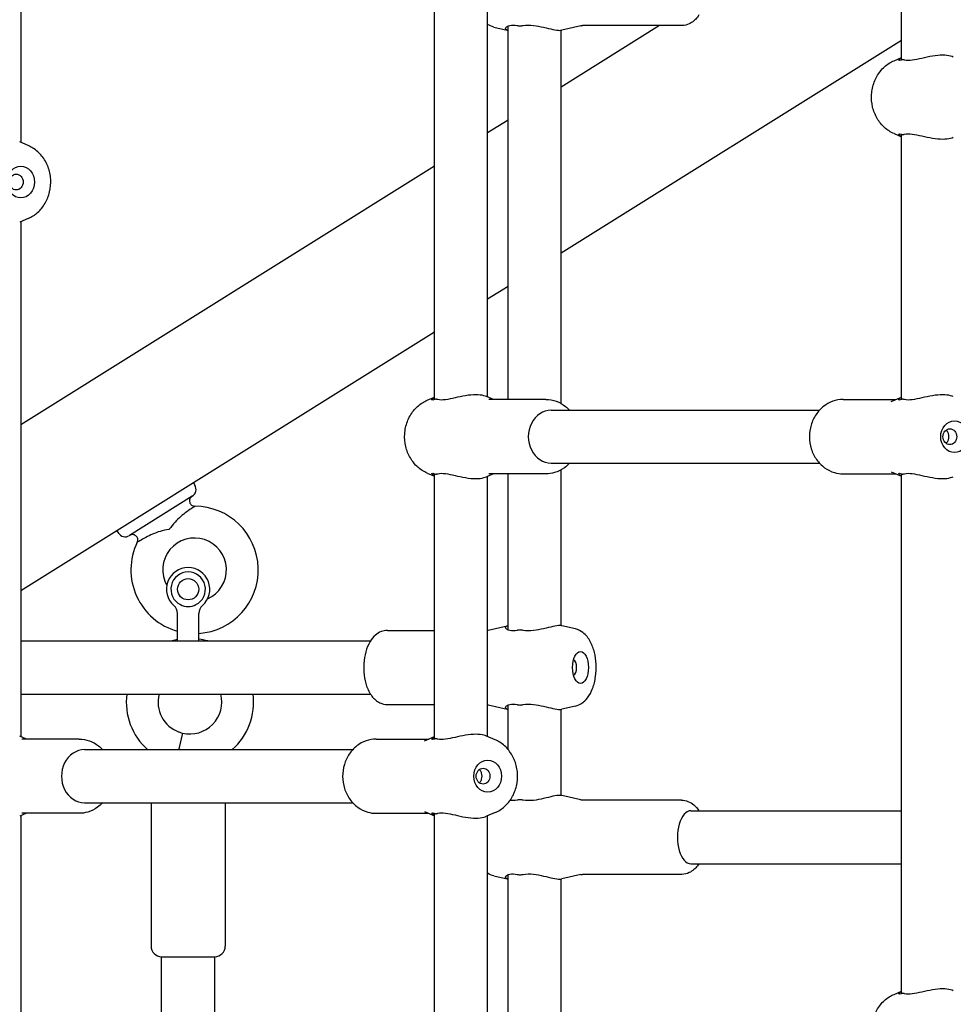
# Model space of a CAD drawing. Extents: x 0 to 1056, y 0 to 842.
# Drawn here: x 382 to 399, y 380 to 398 of the extents above; entities that cross this region are included whole.
import ezdxf

# ---------------------------------------------------------------- set-up
doc = ezdxf.new("R2010")
doc.units = 0
doc.header["$LTSCALE"] = 32
doc.header["$MEASUREMENT"] = 0
doc.layers.add('1', color=7, linetype='CONTINUOUS')

msp = doc.modelspace()

# ---------------------------------------------------------------- linework, layer by layer
at = {"layer": '1'}
for p, q in [((397.92369, 397.17919), (397.92369, 406.36441)), ((382.36119, 400.32224), (382.36119, 395.72137)), ((389.67369, 391.17919), (389.67369, 400.36441)), ((390.61119, 391.22137), (390.61119, 400.32224)), ((390.97232, 391.17805), (390.97232, 397.78055)), ((393.6484, 397.7861), (391.90982, 396.69971)), ((392.25975, 397.78325), (391.92425, 397.70525)), ((394.03915, 397.7861), (392.28513, 397.7861)), ((390.72008, 397.76054), (390.95789, 397.70525)), ((391.90982, 391.10793), (391.90982, 397.70285)), ((397.92369, 397.52144), (391.90982, 393.76356)), ((397.79313, 397.1657), (397.92369, 397.22137)), ((390.97232, 396.1139), (390.61119, 395.88823)), ((397.79313, 395.87791), (397.92369, 395.82224)), ((397.92369, 391.17919), (397.92369, 395.86441)), ((382.49174, 395.6657), (382.3411, 395.72993)), ((389.67369, 395.30242), (382.36119, 390.73306)), ((382.49174, 394.37791), (382.3411, 394.31367)), ((382.36119, 394.32224), (382.36119, 385.22137)), ((390.97232, 393.17774), (390.61119, 392.95208)), ((389.67369, 392.36626), (385.41196, 389.70324)), ((389.54313, 391.1657), (389.67369, 391.22137)), ((390.71277, 391.17805), (390.5911, 391.22993)), ((391.64244, 391.17805), (390.62975, 391.17805)), ((396.89244, 391.17805), (397.8221, 391.17805)), ((397.74283, 391.14425), (397.92369, 391.22137)), ((391.73619, 390.99055), (396.47665, 390.99055)), ((391.73619, 390.05305), (396.47665, 390.05305)), ((391.90982, 387.18185), (391.90982, 389.93568)), ((389.54313, 389.87791), (389.67369, 389.82224)), ((389.67369, 385.17919), (389.67369, 389.86441)), ((390.71277, 389.86555), (390.5911, 389.81367)), ((390.61119, 385.22137), (390.61119, 389.82224)), ((391.64244, 389.86555), (390.62975, 389.86555)), ((390.97232, 387.10415), (390.97232, 389.86555)), ((396.89244, 389.86555), (397.8221, 389.86555)), ((397.74283, 389.89935), (397.92369, 389.82224)), ((397.92369, 380.67919), (397.92369, 389.86441)), ((385.41196, 389.70324), (384.06038, 388.85868)), ((385.41196, 389.70324), (385.4368, 389.66349)), ((385.39206, 389.46971), (384.279, 388.77419)), ((384.06038, 388.85868), (382.36119, 387.79691)), ((384.06038, 388.85868), (384.08522, 388.81893)), ((385.13074, 386.9111), (385.13074, 387.39663)), ((385.50574, 386.9111), (385.50574, 387.39663)), ((390.6224, 387.10144), (390.95789, 387.17944)), ((392.16207, 387.12415), (391.92425, 387.17944)), ((388.843, 387.0986), (389.67369, 387.0986)), ((382.36119, 386.9111), (388.53969, 386.9111)), ((382.36119, 385.9736), (388.53969, 385.9736)), ((388.843, 385.7861), (389.67369, 385.7861)), ((390.6224, 385.78325), (390.95789, 385.70525)), ((390.97232, 384.99357), (390.97232, 385.78055)), ((392.16207, 385.76054), (391.92425, 385.70525)), ((391.90982, 384.18185), (391.90982, 385.70285)), ((385.21845, 385.2841), (385.15116, 385.00322)), ((382.46277, 385.17805), (382.3411, 385.22993)), ((383.39244, 385.17805), (382.37975, 385.17805)), ((388.64244, 385.17805), (389.5721, 385.17805)), ((389.49283, 385.14425), (389.67369, 385.22137)), ((390.74174, 385.1657), (390.5911, 385.22993)), ((383.48619, 384.99055), (388.22665, 384.99055)), ((383.48619, 384.05305), (388.22665, 384.05305)), ((384.66199, 384.05305), (384.66199, 381.51879)), ((385.97449, 384.05305), (385.97449, 381.51879)), ((392.25975, 384.10144), (391.92425, 384.17944)), ((394.03915, 384.0986), (392.28513, 384.0986)), ((382.46277, 383.86555), (382.3411, 383.81367)), ((383.39244, 383.86555), (382.37975, 383.86555)), ((388.64244, 383.86555), (389.5721, 383.86555)), ((389.49283, 383.89935), (389.67369, 383.82224)), ((389.67369, 374.67919), (389.67369, 383.86441)), ((390.74174, 383.87791), (390.5911, 383.81367)), ((394.20153, 383.9111), (397.92369, 383.9111)), ((382.36119, 383.82224), (382.36119, 379.22137)), ((390.61119, 374.72137), (390.61119, 383.82224)), ((394.20153, 382.9736), (397.92369, 382.9736)), ((390.72008, 382.76054), (390.95789, 382.70525)), ((390.97232, 374.67805), (390.97232, 382.78055)), ((391.90982, 374.60793), (391.90982, 382.70285)), ((392.25975, 382.78325), (391.92425, 382.70525)), ((394.03915, 382.7861), (392.28513, 382.7861)), ((384.84949, 376.24038), (384.84949, 381.33129)), ((384.84949, 381.33129), (385.78699, 381.33129)), ((385.78699, 376.24038), (385.78699, 381.33129)), ((397.79313, 380.6657), (397.92369, 380.72137))]:
    msp.add_line(p, q, dxfattribs=at)
msp.add_circle((385.31824, 387.82571), 0.1875, dxfattribs=at)
for centre, radius, start, end in [((385.31754, 389.58897), 0.14063, 302, 32), ((385.43169, 388.1679), 1.125, 273.774031, 89.795772), ((384.20448, 388.89345), 0.14063, 212, 302), ((385.43169, 388.1679), 0.5625, 293.91406, 209.400546), ((385.43169, 388.1679), 1.125, 154.204228, 254.483748), ((385.31824, 387.82571), 0.38235, 311.152463, 228.847537), ((385.31824, 387.82571), 0.30469, 296.539259, 243.460741), ((384.94324, 387.39663), 0.1875, 0, 48.847537), ((385.31824, 387.82571), 0.30469, 243.460741, 270), ((385.31824, 387.82571), 0.30469, 270, 296.539259), ((385.69324, 387.39663), 0.1875, 131.152463, 180), ((385.34949, 385.83113), 1.125, 101.212271, 106.265544), ((385.34949, 385.83113), 1.125, 73.734456, 82.016444), ((385.34949, 385.83113), 1.125, 172.724494, 228.346419), ((385.34949, 385.83113), 0.5625, 165.328242, 250.528779), ((385.34949, 385.83113), 0.5625, 256.528779, 14.671758), ((385.34949, 385.83113), 1.125, 311.653581, 7.275506), ((384.94324, 384.68208), 0.65625, 65.335208, 70.528779), ((384.84949, 381.51879), 0.1875, 180, 270), ((385.78699, 381.51879), 0.1875, 270, 0)]:
    msp.add_arc(centre, radius, start, end, dxfattribs=at)
for centre, major_axis, ratio in [((382.36119, 395.0218), (0, 0.28125), 0.8660254), ((382.2803, 395.0218), (0, -0.14062), 0.8660254), ((398.86119, 390.5218), (0, -0.28125), 0.8660254), ((398.7803, 390.5218), (0, 0.14062), 0.8660254), ((392.25297, 386.44235), (0, -0.28125), 0.5), ((390.61119, 384.5218), (0, 0.28125), 0.8660254), ((390.5303, 384.5218), (0, -0.14062), 0.8660254)]:
    msp.add_ellipse(centre, major_axis=major_axis, ratio=ratio, dxfattribs=at)
for centre, major_axis, ratio, start_param, end_param in [((391.73619, 390.5218), (0, -0.46875), 0.8660254, 3.14159265, 6.28318531), ((392.11287, 386.44235), (0, -0.14062), 0.5, 0.24589435, 2.89569831), ((383.48619, 384.5218), (0, -0.46875), 0.8660254, 3.14159265, 6.28318531), ((394.20153, 383.44235), (0, -0.46875), 0.5, 3.14159265, 6.28318531)]:
    msp.add_ellipse(centre, major_axis=major_axis, ratio=ratio, start_param=start_param, end_param=end_param, dxfattribs=at)
for points, knots in [([(394.34246, 397.9736), (394.33469, 397.96137), (394.32646, 397.94945), (394.28103, 397.8895), (394.23449, 397.8458), (394.1349, 397.79844), (394.09001, 397.78692), (394.04261, 397.78611), (394.04088, 397.7861), (394.03915, 397.7861)], [8.757663172, 8.757663172, 8.757663172, 8.757663172, 8.841507655, 8.841507655, 9.191382609, 9.191382609, 9.416249151, 9.416249151, 9.424777961, 9.424777961, 9.424777961, 9.424777961]), ([(390.97239, 397.70291), (390.95312, 397.70514), (390.93893, 397.71043), (390.92172, 397.72885), (390.9243, 397.74379), (390.94878, 397.77024), (390.97209, 397.78381), (391.0394, 397.79741), (391.08352, 397.79666), (391.13764, 397.78606), (391.14479, 397.78451), (391.15207, 397.78277)], [1.30850993, 1.30850993, 1.30850993, 1.30850993, 1.53827032, 1.53827032, 1.84885061, 1.84885061, 2.15211534, 2.15211534, 2.45538007, 2.45538007, 2.50059091, 2.50059091, 2.50059091, 2.50059091]), ([(391.15207, 397.78277), (391.1617, 397.78048), (391.17174, 397.77927), (391.19315, 397.77909), (391.20446, 397.78029), (391.21576, 397.78277)], [2.541830315, 2.541830315, 2.541830315, 2.541830315, 2.603585035, 2.603585035, 2.670168381, 2.670168381, 2.670168381, 2.670168381]), ([(391.21576, 397.78277), (391.22367, 397.78451), (391.23168, 397.78606), (391.23977, 397.78744), (391.29407, 397.79666), (391.35667, 397.79741), (391.48217, 397.78381), (391.54514, 397.77024), (391.65726, 397.74379), (391.71471, 397.72885), (391.81461, 397.70768), (391.85705, 397.70172), (391.90164, 397.70172), (391.91395, 397.70298), (391.92413, 397.70535)], [-0.04521084, -0.04521084, -0.04521084, -0.04521084, 0, 0, 0, 0.30326473, 0.30326473, 0.60652946, 0.60652946, 0.91710975, 0.91710975, 1.22769003, 1.22769003, 1.37016255, 1.37016255, 1.37016255, 1.37016255]), ([(392.25975, 397.78325), (392.26121, 397.78359), (392.26275, 397.78392), (392.26592, 397.7845), (392.26756, 397.78477), (392.27092, 397.78524), (392.27264, 397.78544), (392.27614, 397.78576), (392.27792, 397.78589), (392.28151, 397.78605), (392.28332, 397.7861), (392.28513, 397.7861)], [3.025864448, 3.025864448, 3.025864448, 3.025864448, 3.049010089, 3.049010089, 3.07215573, 3.07215573, 3.095301371, 3.095301371, 3.118447012, 3.118447012, 3.141592654, 3.141592654, 3.141592654, 3.141592654]), ([(398.841, 397.2299), (398.82734, 397.23574), (398.81158, 397.24123), (398.75362, 397.25647), (398.7032, 397.26243), (398.5973, 397.26243), (398.53534, 397.25647), (398.40856, 397.2353), (398.34371, 397.22036), (398.22838, 397.1939), (398.16912, 397.18034), (398.06308, 397.16674), (398.01626, 397.16749), (397.98075, 397.17671), (397.97546, 397.17809), (397.97034, 397.17964), (397.96541, 397.18138)], [-1.67479841, -1.67479841, -1.67479841, -1.67479841, -1.53827032, -1.53827032, -1.22769003, -1.22769003, -0.91710975, -0.91710975, -0.60652946, -0.60652946, -0.30326473, -0.30326473, 0, 0, 0, 0.04521084, 0.04521084, 0.04521084, 0.04521084]), ([(397.79313, 395.87791), (397.73226, 395.90386), (397.67585, 395.94018), (397.57463, 396.03056), (397.53042, 396.08528), (397.4585, 396.20806), (397.43148, 396.27655), (397.39778, 396.42024), (397.39155, 396.49554), (397.40097, 396.64498), (397.41673, 396.7191), (397.46919, 396.85801), (397.50568, 396.92289), (397.59587, 397.03557), (397.64907, 397.08378), (397.73575, 397.13843), (397.76394, 397.15325), (397.79313, 397.1657)], [3.49533426, 3.49533426, 3.49533426, 3.49533426, 3.7998165, 3.7998165, 4.1177256, 4.1177256, 4.44795595, 4.44795595, 4.78508295, 4.78508295, 5.12363568, 5.12363568, 5.45845268, 5.45845268, 5.78341923, 5.78341923, 5.9294437, 5.9294437, 5.9294437, 5.9294437]), ([(397.92864, 397.18138), (397.9248, 397.17964), (397.92116, 397.17809), (397.8947, 397.16749), (397.8799, 397.16674), (397.87463, 397.18034), (397.88407, 397.1939), (397.90809, 397.21133), (397.91533, 397.21585), (397.92377, 397.22033)], [-2.500590909, -2.500590909, -2.500590909, -2.500590909, -2.455380069, -2.455380069, -2.15211534, -2.15211534, -1.848850612, -1.848850612, -1.747802409, -1.747802409, -1.747802409, -1.747802409]), ([(397.96541, 397.18138), (397.96539, 397.18139), (397.96537, 397.1814), (397.95857, 397.18378), (397.95205, 397.18497), (397.94589, 397.18497), (397.9397, 397.18497), (397.93393, 397.18377), (397.92864, 397.18138)], [5.119103885, 5.119103885, 5.119103885, 5.119103885, 5.119328048, 5.119328048, 5.181870239, 5.181870239, 5.181870239, 5.244758071, 5.244758071, 5.244758071, 5.244758071]), ([(397.92377, 395.82327), (397.91533, 395.82775), (397.90809, 395.83227), (397.88407, 395.8497), (397.87463, 395.86326), (397.8799, 395.87687), (397.8947, 395.87612), (397.92116, 395.86552), (397.9248, 395.86396), (397.92864, 395.86223)], [1.747802409, 1.747802409, 1.747802409, 1.747802409, 1.848850612, 1.848850612, 2.15211534, 2.15211534, 2.455380069, 2.455380069, 2.500590911, 2.500590911, 2.500590911, 2.500590911]), ([(397.92864, 395.86223), (397.93372, 395.85993), (397.93926, 395.85873), (397.95158, 395.85854), (397.95837, 395.85975), (397.96541, 395.86223)], [2.541830315, 2.541830315, 2.541830315, 2.541830315, 2.603585035, 2.603585035, 2.670168381, 2.670168381, 2.670168381, 2.670168381]), ([(397.96541, 395.86223), (397.97034, 395.86396), (397.97546, 395.86552), (397.98075, 395.86689), (398.01626, 395.87612), (398.06308, 395.87687), (398.16912, 395.86326), (398.22838, 395.8497), (398.34371, 395.82324), (398.40856, 395.80831), (398.53534, 395.78713), (398.5973, 395.78118), (398.7032, 395.78118), (398.75362, 395.78713), (398.81158, 395.80237), (398.82734, 395.80787), (398.841, 395.8137)], [-0.04521084, -0.04521084, -0.04521084, -0.04521084, 0, 0, 0, 0.30326473, 0.30326473, 0.60652946, 0.60652946, 0.91710975, 0.91710975, 1.22769003, 1.22769003, 1.53827032, 1.53827032, 1.67479841, 1.67479841, 1.67479841, 1.67479841]), ([(382.49174, 394.37791), (382.55261, 394.40386), (382.60902, 394.44018), (382.71024, 394.53056), (382.75445, 394.58528), (382.82637, 394.70806), (382.85339, 394.77655), (382.88709, 394.92024), (382.89333, 394.99554), (382.8839, 395.14498), (382.86814, 395.2191), (382.81568, 395.35801), (382.77919, 395.42289), (382.689, 395.53557), (382.6358, 395.58378), (382.54912, 395.63843), (382.52093, 395.65325), (382.49174, 395.6657)], [3.49533426, 3.49533426, 3.49533426, 3.49533426, 3.7998165, 3.7998165, 4.1177256, 4.1177256, 4.44795595, 4.44795595, 4.78508295, 4.78508295, 5.12363568, 5.12363568, 5.45845268, 5.45845268, 5.78341923, 5.78341923, 5.9294437, 5.9294437, 5.9294437, 5.9294437]), ([(389.54313, 389.87791), (389.48226, 389.90386), (389.42585, 389.94018), (389.32463, 390.03056), (389.28042, 390.08528), (389.2085, 390.20806), (389.18148, 390.27655), (389.14778, 390.42024), (389.14155, 390.49554), (389.15097, 390.64498), (389.16673, 390.7191), (389.21919, 390.85801), (389.25568, 390.92289), (389.34587, 391.03557), (389.39907, 391.08378), (389.48575, 391.13843), (389.51394, 391.15325), (389.54313, 391.1657)], [0.35374161, 0.35374161, 0.35374161, 0.35374161, 0.65822384, 0.65822384, 0.97613295, 0.97613295, 1.3063633, 1.3063633, 1.64349029, 1.64349029, 1.98204303, 1.98204303, 2.31686002, 2.31686002, 2.64182657, 2.64182657, 2.78785105, 2.78785105, 2.78785105, 2.78785105]), ([(389.67864, 391.18138), (389.6748, 391.17964), (389.67116, 391.17809), (389.66773, 391.17671), (389.6447, 391.16749), (389.6299, 391.16674), (389.62463, 391.18034), (389.63407, 391.1939), (389.65809, 391.21133), (389.66533, 391.21585), (389.67377, 391.22033)], [-0.045210841, -0.045210841, -0.045210841, -0.045210841, 0, 0, 0, 0.303264728, 0.303264728, 0.606529457, 0.606529457, 0.707577659, 0.707577659, 0.707577659, 0.707577659]), ([(389.71541, 391.18138), (389.7089, 391.18367), (389.70258, 391.18488), (389.69014, 391.18506), (389.68413, 391.18386), (389.67864, 391.18138)], [2.541830315, 2.541830315, 2.541830315, 2.541830315, 2.603585035, 2.603585035, 2.670168381, 2.670168381, 2.670168381, 2.670168381]), ([(390.591, 391.2299), (390.57734, 391.23574), (390.56158, 391.24123), (390.50362, 391.25647), (390.4532, 391.26243), (390.3473, 391.26243), (390.28534, 391.25647), (390.15856, 391.2353), (390.09371, 391.22036), (389.97838, 391.1939), (389.91912, 391.18034), (389.81308, 391.16674), (389.76626, 391.16749), (389.72546, 391.17809), (389.72034, 391.17964), (389.71541, 391.18138)], [0.78058166, 0.78058166, 0.78058166, 0.78058166, 0.91710975, 0.91710975, 1.22769003, 1.22769003, 1.53827032, 1.53827032, 1.84885061, 1.84885061, 2.15211534, 2.15211534, 2.45538007, 2.45538007, 2.50059091, 2.50059091, 2.50059091, 2.50059091]), ([(391.64244, 391.17805), (391.70388, 391.17805), (391.76527, 391.1674), (391.88221, 391.12621), (391.93758, 391.09536), (392.01231, 391.03661), (392.03619, 391.01445), (392.05822, 390.99055)], [3.141592654, 3.141592654, 3.141592654, 3.141592654, 3.437715042, 3.437715042, 3.73937743, 3.73937743, 3.895723239, 3.895723239, 3.895723239, 3.895723239]), ([(396.89244, 391.17805), (396.83099, 391.17805), (396.7696, 391.1674), (396.65266, 391.12621), (396.5973, 391.09536), (396.4967, 391.01627), (396.45199, 390.96737), (396.37737, 390.85591), (396.34814, 390.79286), (396.30848, 390.659), (396.29855, 390.58802), (396.29946, 390.44568), (396.31047, 390.37431), (396.35286, 390.23896), (396.38409, 390.17491), (396.4639, 390.06181), (396.51203, 390.01241), (396.61975, 389.93452), (396.67876, 389.90526), (396.7902, 389.8729), (396.84131, 389.86555), (396.89244, 389.86555)], [3.14159265, 3.14159265, 3.14159265, 3.14159265, 3.43771504, 3.43771504, 3.73937743, 3.73937743, 4.05426611, 4.05426611, 4.38277837, 4.38277837, 4.71980122, 4.71980122, 5.0593989, 5.0593989, 5.3961317, 5.3961317, 5.72370537, 5.72370537, 6.03676284, 6.03676284, 6.28318531, 6.28318531, 6.28318531, 6.28318531]), ([(397.92864, 391.18138), (397.9248, 391.17964), (397.92116, 391.17809), (397.91773, 391.17671), (397.8947, 391.16749), (397.8799, 391.16674), (397.87463, 391.18034), (397.88407, 391.1939), (397.90809, 391.21133), (397.91533, 391.21585), (397.92377, 391.22033)], [-0.045210841, -0.045210841, -0.045210841, -0.045210841, 0, 0, 0, 0.303264728, 0.303264728, 0.606529457, 0.606529457, 0.707577659, 0.707577659, 0.707577659, 0.707577659]), ([(397.96541, 391.18138), (397.9589, 391.18367), (397.95258, 391.18488), (397.94014, 391.18506), (397.93413, 391.18386), (397.92864, 391.18138)], [2.541830315, 2.541830315, 2.541830315, 2.541830315, 2.603585035, 2.603585035, 2.670168381, 2.670168381, 2.670168381, 2.670168381]), ([(398.841, 391.2299), (398.82734, 391.23574), (398.81158, 391.24123), (398.75362, 391.25647), (398.7032, 391.26243), (398.5973, 391.26243), (398.53534, 391.25647), (398.40856, 391.2353), (398.34371, 391.22036), (398.22838, 391.1939), (398.16912, 391.18034), (398.06308, 391.16674), (398.01626, 391.16749), (397.97546, 391.17809), (397.97034, 391.17964), (397.96541, 391.18138)], [0.78058166, 0.78058166, 0.78058166, 0.78058166, 0.91710975, 0.91710975, 1.22769003, 1.22769003, 1.53827032, 1.53827032, 1.84885061, 1.84885061, 2.15211534, 2.15211534, 2.45538007, 2.45538007, 2.50059091, 2.50059091, 2.50059091, 2.50059091]), ([(398.71382, 390.40399), (398.72042, 390.40944), (398.72638, 390.41567), (398.74107, 390.4348), (398.74912, 390.45055), (398.7597, 390.48517), (398.76226, 390.50405), (398.76226, 390.53956), (398.7597, 390.55843), (398.74912, 390.59305), (398.74107, 390.6088), (398.72638, 390.62794), (398.72042, 390.63417), (398.71382, 390.63961)], [0.492548897, 0.492548897, 0.492548897, 0.492548897, 0.541141184, 0.541141184, 0.631343429, 0.631343429, 0.721545674, 0.721545674, 0.81174792, 0.81174792, 0.901950165, 0.901950165, 0.950542451, 0.950542451, 0.950542451, 0.950542451]), ([(392.05822, 390.05305), (392.03079, 390.0233), (392.00049, 389.99625), (391.91512, 389.93452), (391.85612, 389.90526), (391.74468, 389.8729), (391.69356, 389.86555), (391.64244, 389.86555)], [5.529054721, 5.529054721, 5.529054721, 5.529054721, 5.723705369, 5.723705369, 6.036762835, 6.036762835, 6.283185307, 6.283185307, 6.283185307, 6.283185307]), ([(389.67377, 389.82327), (389.66533, 389.82775), (389.65809, 389.83227), (389.63407, 389.8497), (389.62463, 389.86326), (389.6299, 389.87687), (389.6447, 389.87612), (389.66773, 389.86689), (389.67116, 389.86552), (389.6748, 389.86396), (389.67864, 389.86223)], [-0.707577659, -0.707577659, -0.707577659, -0.707577659, -0.606529457, -0.606529457, -0.303264728, -0.303264728, 0, 0, 0, 0.045210842, 0.045210842, 0.045210842, 0.045210842]), ([(389.67864, 389.86223), (389.67866, 389.86222), (389.67868, 389.86221), (389.68398, 389.85983), (389.68974, 389.85863), (389.69589, 389.85863), (389.70208, 389.85863), (389.70863, 389.85984), (389.71541, 389.86223)], [5.119103885, 5.119103885, 5.119103885, 5.119103885, 5.119328048, 5.119328048, 5.181870239, 5.181870239, 5.181870239, 5.244758071, 5.244758071, 5.244758071, 5.244758071]), ([(389.71541, 389.86223), (389.72034, 389.86396), (389.72546, 389.86552), (389.76626, 389.87612), (389.81308, 389.87687), (389.91912, 389.86326), (389.97838, 389.8497), (390.09371, 389.82324), (390.15856, 389.80831), (390.28534, 389.78713), (390.3473, 389.78118), (390.4532, 389.78118), (390.50362, 389.78713), (390.56158, 389.80237), (390.57734, 389.80787), (390.591, 389.8137)], [-2.50059091, -2.50059091, -2.50059091, -2.50059091, -2.45538007, -2.45538007, -2.15211534, -2.15211534, -1.84885061, -1.84885061, -1.53827032, -1.53827032, -1.22769003, -1.22769003, -0.91710975, -0.91710975, -0.78058166, -0.78058166, -0.78058166, -0.78058166]), ([(397.92377, 389.82327), (397.91533, 389.82775), (397.90809, 389.83227), (397.88407, 389.8497), (397.87463, 389.86326), (397.8799, 389.87687), (397.8947, 389.87612), (397.91773, 389.86689), (397.92116, 389.86552), (397.9248, 389.86396), (397.92864, 389.86223)], [-0.707577659, -0.707577659, -0.707577659, -0.707577659, -0.606529457, -0.606529457, -0.303264728, -0.303264728, 0, 0, 0, 0.045210842, 0.045210842, 0.045210842, 0.045210842]), ([(397.92864, 389.86223), (397.92866, 389.86222), (397.92868, 389.86221), (397.93398, 389.85983), (397.93974, 389.85863), (397.94589, 389.85863), (397.95208, 389.85863), (397.95863, 389.85984), (397.96541, 389.86223)], [5.119103885, 5.119103885, 5.119103885, 5.119103885, 5.119328048, 5.119328048, 5.181870239, 5.181870239, 5.181870239, 5.244758071, 5.244758071, 5.244758071, 5.244758071]), ([(397.96541, 389.86223), (397.97034, 389.86396), (397.97546, 389.86552), (398.01626, 389.87612), (398.06308, 389.87687), (398.16912, 389.86326), (398.22838, 389.8497), (398.34371, 389.82324), (398.40856, 389.80831), (398.53534, 389.78713), (398.5973, 389.78118), (398.7032, 389.78118), (398.75362, 389.78713), (398.81158, 389.80237), (398.82734, 389.80787), (398.841, 389.8137)], [-2.50059091, -2.50059091, -2.50059091, -2.50059091, -2.45538007, -2.45538007, -2.15211534, -2.15211534, -1.84885061, -1.84885061, -1.53827032, -1.53827032, -1.22769003, -1.22769003, -0.91710975, -0.91710975, -0.78058166, -0.78058166, -0.78058166, -0.78058166]), ([(385.38635, 389.46614), (385.38294, 389.46401), (385.37965, 389.46165), (385.36869, 389.45265), (385.36181, 389.44481), (385.35107, 389.42756), (385.34707, 389.41793), (385.34244, 389.39815), (385.34174, 389.38774), (385.34369, 389.36752), (385.34637, 389.35744), (385.3547, 389.33892), (385.36047, 389.33023), (385.3743, 389.31536), (385.38254, 389.30898), (385.40054, 389.29926), (385.41054, 389.29583), (385.42565, 389.29333), (385.43068, 389.29291), (385.4357, 389.29289)], [0, 0, 0, 0, 0.020464931, 0.020464931, 0.072067053, 0.072067053, 0.123669175, 0.123669175, 0.175271298, 0.175271298, 0.226873386, 0.226873386, 0.278476437, 0.278476437, 0.330052895, 0.330052895, 0.382359283, 0.382359283, 0.407838895, 0.407838895, 0.407838895, 0.407838895]), ([(385.4357, 389.29289), (385.43576, 389.29289), (385.43582, 389.29289), (385.43657, 389.29286), (385.43694, 389.29268), (385.43714, 389.29128), (385.43372, 389.28861), (385.42038, 389.27961), (385.40868, 389.2723), (385.36893, 389.24678), (385.33565, 389.22505), (385.25984, 389.16986), (385.22342, 389.14136), (385.12279, 389.0543), (385.04904, 388.98), (384.98507, 388.8842), (384.98482, 388.88382), (384.98457, 388.88344)], [-0.002316133, -0.002316133, -0.002316133, -0.002316133, 0, 0, 0.026969301, 0.026969301, 0.116439931, 0.116439931, 0.227450146, 0.227450146, 0.398277926, 0.398277926, 0.543565343, 0.543565343, 0.816107232, 0.816107232, 0.817193169, 0.817193169, 0.817193169, 0.817193169]), ([(384.41879, 388.65746), (384.4232, 388.66658), (384.42615, 388.67655), (384.42867, 388.69668), (384.42827, 388.7071), (384.42419, 388.727), (384.42047, 388.73674), (384.41023, 388.75429), (384.40358, 388.76232), (384.38825, 388.77565), (384.37937, 388.78113), (384.36058, 388.78884), (384.35042, 388.79118), (384.33014, 388.79246), (384.31977, 388.79141), (384.30556, 388.78758), (384.30124, 388.78607), (384.29279, 388.7824), (384.28864, 388.78022), (384.2847, 388.77776)], [0, 0, 0, 0, 0.05145409, 0.05145409, 0.103061561, 0.103061561, 0.15466349, 0.15466349, 0.206265619, 0.206265619, 0.25786774, 0.25786774, 0.309469862, 0.309469862, 0.361071984, 0.361071984, 0.384202998, 0.384202998, 0.407849303, 0.407849303, 0.407849303, 0.407849303]), ([(384.98457, 388.88344), (384.98411, 388.88338), (384.98366, 388.88332), (384.86951, 388.86782), (384.7704, 388.83411), (384.64805, 388.78183), (384.60646, 388.76159), (384.52362, 388.71764), (384.48951, 388.69725), (384.44914, 388.67272), (384.43744, 388.66541), (384.42351, 388.65736), (384.41961, 388.65546), (384.41843, 388.65625), (384.41844, 388.65666), (384.41874, 388.65734), (384.41876, 388.6574), (384.41879, 388.65746)], [-0.0023224, -0.0023224, -0.0023224, -0.0023224, 0, 0, 0.58286165, 0.58286165, 0.89357522, 0.89357522, 1.25890974, 1.25890974, 1.49631764, 1.49631764, 1.6876607, 1.6876607, 1.7453376, 1.7453376, 1.75029091, 1.75029091, 1.75029091, 1.75029091]), ([(391.15207, 387.10192), (391.14479, 387.10019), (391.13764, 387.09863), (391.13061, 387.09726), (391.08352, 387.08803), (391.0394, 387.08728), (390.97209, 387.10089), (390.94878, 387.11445), (390.9243, 387.14091), (390.92172, 387.15584), (390.93893, 387.17426), (390.95312, 387.17956), (390.97239, 387.18179)], [-0.04521084, -0.04521084, -0.04521084, -0.04521084, 0, 0, 0, 0.30326473, 0.30326473, 0.60652946, 0.60652946, 0.91710975, 0.91710975, 1.14687014, 1.14687014, 1.14687014, 1.14687014]), ([(391.92413, 387.17934), (391.91395, 387.18172), (391.90164, 387.18297), (391.85705, 387.18297), (391.81461, 387.17702), (391.71471, 387.15584), (391.65726, 387.14091), (391.54514, 387.11445), (391.48217, 387.10089), (391.35667, 387.08728), (391.29407, 387.08803), (391.23168, 387.09863), (391.22367, 387.10019), (391.21576, 387.10192)], [1.08521752, 1.08521752, 1.08521752, 1.08521752, 1.22769003, 1.22769003, 1.53827032, 1.53827032, 1.84885061, 1.84885061, 2.15211534, 2.15211534, 2.45538007, 2.45538007, 2.50059091, 2.50059091, 2.50059091, 2.50059091]), ([(388.843, 387.0986), (388.80394, 387.0986), (388.76512, 387.09078), (388.69123, 387.06202), (388.65711, 387.04008), (388.58901, 386.98141), (388.55831, 386.94226), (388.49952, 386.84478), (388.47504, 386.78379), (388.43906, 386.65361), (388.42791, 386.58427), (388.41904, 386.44566), (388.42093, 386.37652), (388.43731, 386.24149), (388.45182, 386.17569), (388.49527, 386.05018), (388.52448, 385.99064), (388.60111, 385.8895), (388.64765, 385.8458), (388.74724, 385.79844), (388.79213, 385.78692), (388.83953, 385.78611), (388.84126, 385.7861), (388.843, 385.7861)], [3.14159265, 3.14159265, 3.14159265, 3.14159265, 3.33384495, 3.33384495, 3.54832578, 3.54832578, 3.83380957, 3.83380957, 4.20746637, 4.20746637, 4.58510782, 4.58510782, 4.95047523, 4.95047523, 5.31806068, 5.31806068, 5.699915, 5.699915, 6.04978996, 6.04978996, 6.2746565, 6.2746565, 6.28318531, 6.28318531, 6.28318531, 6.28318531]), ([(390.61119, 387.09946), (390.61176, 387.09953), (390.61234, 387.09961), (390.61459, 387.09992), (390.61623, 387.10019), (390.6194, 387.10078), (390.62093, 387.1011), (390.6224, 387.10144)], [3.2032018932, 3.2032018932, 3.2032018932, 3.2032018932, 3.2110295771, 3.2110295771, 3.2341752183, 3.2341752183, 3.2573208595, 3.2573208595, 3.2573208595, 3.2573208595]), ([(391.21576, 387.10192), (391.2053, 387.10422), (391.19482, 387.10542), (391.17333, 387.10561), (391.16247, 387.1044), (391.15207, 387.10192)], [2.541830315, 2.541830315, 2.541830315, 2.541830315, 2.603585035, 2.603585035, 2.670168381, 2.670168381, 2.670168381, 2.670168381]), ([(392.16207, 385.76054), (392.20273, 385.77), (392.24011, 385.78718), (392.31346, 385.83559), (392.34699, 385.86899), (392.41385, 385.95541), (392.44309, 386.01154), (392.49105, 386.13788), (392.50834, 386.20912), (392.52833, 386.35383), (392.53147, 386.42706), (392.52453, 386.57127), (392.51459, 386.64219), (392.48095, 386.77864), (392.45705, 386.84398), (392.3917, 386.96341), (392.3501, 387.01821), (392.2561, 387.08967), (392.21164, 387.11263), (392.16207, 387.12415)], [0.11572821, 0.11572821, 0.11572821, 0.11572821, 0.31876612, 0.31876612, 0.57377343, 0.57377343, 0.92140366, 0.92140366, 1.30125323, 1.30125323, 1.66672501, 1.66672501, 2.0289059, 2.0289059, 2.4011636, 2.4011636, 2.77834318, 2.77834318, 3.02586445, 3.02586445, 3.02586445, 3.02586445]), ([(390.6224, 385.78325), (390.62093, 385.78359), (390.6194, 385.78392), (390.61623, 385.7845), (390.61459, 385.78477), (390.61234, 385.78509), (390.61176, 385.78516), (390.61119, 385.78523)], [6.1674571013, 6.1674571013, 6.1674571013, 6.1674571013, 6.1906027425, 6.1906027425, 6.2137483836, 6.2137483836, 6.2215760676, 6.2215760676, 6.2215760676, 6.2215760676]), ([(390.97239, 385.70291), (390.95312, 385.70514), (390.93893, 385.71043), (390.92172, 385.72885), (390.9243, 385.74379), (390.94878, 385.77024), (390.97209, 385.78381), (391.0394, 385.79741), (391.08352, 385.79666), (391.13061, 385.78744), (391.13764, 385.78606), (391.14479, 385.78451), (391.15207, 385.78277)], [-1.14687014, -1.14687014, -1.14687014, -1.14687014, -0.91710975, -0.91710975, -0.60652946, -0.60652946, -0.30326473, -0.30326473, 0, 0, 0, 0.04521084, 0.04521084, 0.04521084, 0.04521084]), ([(391.15207, 385.78277), (391.15211, 385.78276), (391.15214, 385.78275), (391.16218, 385.78037), (391.1726, 385.77918), (391.18326, 385.77918), (391.19398, 385.77918), (391.20488, 385.78038), (391.21576, 385.78277)], [5.119103885, 5.119103885, 5.119103885, 5.119103885, 5.119328048, 5.119328048, 5.181870239, 5.181870239, 5.181870239, 5.244758071, 5.244758071, 5.244758071, 5.244758071]), ([(391.21576, 385.78277), (391.22367, 385.78451), (391.23168, 385.78606), (391.29407, 385.79666), (391.35667, 385.79741), (391.48217, 385.78381), (391.54514, 385.77024), (391.65726, 385.74379), (391.71471, 385.72885), (391.81461, 385.70768), (391.85705, 385.70172), (391.90164, 385.70172), (391.91395, 385.70298), (391.92413, 385.70535)], [-2.50059091, -2.50059091, -2.50059091, -2.50059091, -2.45538007, -2.45538007, -2.15211534, -2.15211534, -1.84885061, -1.84885061, -1.53827032, -1.53827032, -1.22769003, -1.22769003, -1.08521752, -1.08521752, -1.08521752, -1.08521752]), ([(390.591, 385.2299), (390.57734, 385.23574), (390.56158, 385.24123), (390.50362, 385.25647), (390.4532, 385.26243), (390.3473, 385.26243), (390.28534, 385.25647), (390.15856, 385.2353), (390.09371, 385.22036), (389.97838, 385.1939), (389.91912, 385.18034), (389.81308, 385.16674), (389.76626, 385.16749), (389.73075, 385.17671), (389.72546, 385.17809), (389.72034, 385.17964), (389.71541, 385.18138)], [-1.67479841, -1.67479841, -1.67479841, -1.67479841, -1.53827032, -1.53827032, -1.22769003, -1.22769003, -0.91710975, -0.91710975, -0.60652946, -0.60652946, -0.30326473, -0.30326473, 0, 0, 0, 0.04521084, 0.04521084, 0.04521084, 0.04521084]), ([(383.39244, 385.17805), (383.45388, 385.17805), (383.51527, 385.1674), (383.63221, 385.12621), (383.68758, 385.09536), (383.76231, 385.03661), (383.78619, 385.01445), (383.80822, 384.99055)], [0, 0, 0, 0, 0.296122388, 0.296122388, 0.597784776, 0.597784776, 0.754130586, 0.754130586, 0.754130586, 0.754130586]), ([(388.64244, 385.17805), (388.58099, 385.17805), (388.5196, 385.1674), (388.40266, 385.12621), (388.3473, 385.09536), (388.2467, 385.01627), (388.20199, 384.96737), (388.12737, 384.85591), (388.09814, 384.79286), (388.05848, 384.659), (388.04855, 384.58802), (388.04946, 384.44568), (388.06047, 384.37431), (388.10286, 384.23896), (388.13409, 384.17491), (388.2139, 384.06181), (388.26203, 384.01241), (388.36975, 383.93452), (388.42876, 383.90526), (388.5402, 383.8729), (388.59131, 383.86555), (388.64244, 383.86555)], [6.28318531, 6.28318531, 6.28318531, 6.28318531, 6.5793077, 6.5793077, 6.88097008, 6.88097008, 7.19585876, 7.19585876, 7.52437102, 7.52437102, 7.86139387, 7.86139387, 8.20099156, 8.20099156, 8.53772435, 8.53772435, 8.86529802, 8.86529802, 9.17835549, 9.17835549, 9.42477796, 9.42477796, 9.42477796, 9.42477796]), ([(389.67864, 385.18138), (389.6748, 385.17964), (389.67116, 385.17809), (389.6447, 385.16749), (389.6299, 385.16674), (389.62463, 385.18034), (389.63407, 385.1939), (389.65809, 385.21133), (389.66533, 385.21585), (389.67377, 385.22033)], [-2.500590909, -2.500590909, -2.500590909, -2.500590909, -2.455380069, -2.455380069, -2.15211534, -2.15211534, -1.848850612, -1.848850612, -1.747802409, -1.747802409, -1.747802409, -1.747802409]), ([(389.71541, 385.18138), (389.71539, 385.18139), (389.71537, 385.1814), (389.70857, 385.18378), (389.70205, 385.18497), (389.69589, 385.18497), (389.6897, 385.18497), (389.68393, 385.18377), (389.67864, 385.18138)], [5.119103885, 5.119103885, 5.119103885, 5.119103885, 5.119328048, 5.119328048, 5.181870239, 5.181870239, 5.181870239, 5.244758071, 5.244758071, 5.244758071, 5.244758071]), ([(390.74174, 383.87791), (390.80261, 383.90386), (390.85902, 383.94018), (390.96024, 384.03056), (391.00445, 384.08528), (391.07637, 384.20806), (391.10339, 384.27655), (391.13709, 384.42024), (391.14333, 384.49554), (391.1339, 384.64498), (391.11814, 384.7191), (391.06568, 384.85801), (391.02919, 384.92289), (390.939, 385.03557), (390.8858, 385.08378), (390.79912, 385.13843), (390.77093, 385.15325), (390.74174, 385.1657)], [3.49533426, 3.49533426, 3.49533426, 3.49533426, 3.7998165, 3.7998165, 4.1177256, 4.1177256, 4.44795595, 4.44795595, 4.78508295, 4.78508295, 5.12363568, 5.12363568, 5.45845268, 5.45845268, 5.78341923, 5.78341923, 5.9294437, 5.9294437, 5.9294437, 5.9294437]), ([(385.17985, 384.99055), (385.17588, 384.99236), (385.17191, 384.99414), (385.16235, 384.99838), (385.15677, 385.00082), (385.15116, 385.00322)], [3.814913898, 3.814913898, 3.814913898, 3.814913898, 3.8505693256, 3.8505693256, 3.9003968182, 3.9003968182, 3.9003968182, 3.9003968182]), ([(390.51226, 384.5218), (390.51226, 384.53956), (390.5097, 384.55843), (390.49912, 384.59305), (390.49107, 384.6088), (390.47638, 384.62794), (390.47042, 384.63417), (390.46382, 384.63961)], [0, 0, 0, 0, 0.090202245, 0.090202245, 0.18040449, 0.18040449, 0.228996777, 0.228996777, 0.228996777, 0.228996777]), ([(390.46382, 384.40399), (390.47042, 384.40944), (390.47638, 384.41567), (390.49107, 384.4348), (390.49912, 384.45055), (390.5097, 384.48517), (390.51226, 384.50405), (390.51226, 384.5218)], [1.214094572, 1.214094572, 1.214094572, 1.214094572, 1.262686859, 1.262686859, 1.352889104, 1.352889104, 1.443091349, 1.443091349, 1.443091349, 1.443091349]), ([(383.80822, 384.05305), (383.78079, 384.0233), (383.75049, 383.99625), (383.66512, 383.93452), (383.60612, 383.90526), (383.49468, 383.8729), (383.44356, 383.86555), (383.39244, 383.86555)], [2.387462068, 2.387462068, 2.387462068, 2.387462068, 2.582112715, 2.582112715, 2.895170182, 2.895170182, 3.141592654, 3.141592654, 3.141592654, 3.141592654]), ([(391.15207, 384.10192), (391.14479, 384.10019), (391.13764, 384.09863), (391.08382, 384.08809), (391.03997, 384.08729), (391.00639, 384.09396)], [-2.500590909, -2.500590909, -2.500590909, -2.500590909, -2.455380069, -2.455380069, -2.154045544, -2.154045544, -2.154045544, -2.154045544]), ([(391.21576, 384.10192), (391.21572, 384.10193), (391.21568, 384.10194), (391.20478, 384.10432), (391.19392, 384.10552), (391.18326, 384.10552), (391.17254, 384.10552), (391.16209, 384.10431), (391.15207, 384.10192)], [5.119103885, 5.119103885, 5.119103885, 5.119103885, 5.119328048, 5.119328048, 5.181870239, 5.181870239, 5.181870239, 5.244758071, 5.244758071, 5.244758071, 5.244758071]), ([(391.92413, 384.17934), (391.91395, 384.18172), (391.90164, 384.18297), (391.85705, 384.18297), (391.81461, 384.17702), (391.71471, 384.15584), (391.65726, 384.14091), (391.54514, 384.11445), (391.48217, 384.10089), (391.35667, 384.08728), (391.29407, 384.08803), (391.23977, 384.09726), (391.23168, 384.09863), (391.22367, 384.10019), (391.21576, 384.10192)], [-1.37016255, -1.37016255, -1.37016255, -1.37016255, -1.22769003, -1.22769003, -0.91710975, -0.91710975, -0.60652946, -0.60652946, -0.30326473, -0.30326473, 0, 0, 0, 0.04521084, 0.04521084, 0.04521084, 0.04521084]), ([(392.28513, 384.0986), (392.28332, 384.0986), (392.28151, 384.09864), (392.27792, 384.09881), (392.27614, 384.09893), (392.27264, 384.09925), (392.27092, 384.09945), (392.26756, 384.09992), (392.26592, 384.10019), (392.26275, 384.10078), (392.26121, 384.1011), (392.25975, 384.10144)], [6.283185307, 6.283185307, 6.283185307, 6.283185307, 6.306330948, 6.306330948, 6.32947659, 6.32947659, 6.352622231, 6.352622231, 6.375767872, 6.375767872, 6.398913513, 6.398913513, 6.398913513, 6.398913513]), ([(394.03915, 384.0986), (394.0782, 384.0986), (394.11703, 384.09078), (394.19092, 384.06202), (394.22504, 384.04008), (394.28971, 383.98436), (394.31835, 383.94906), (394.34246, 383.9111)], [6.283185307, 6.283185307, 6.283185307, 6.283185307, 6.475437607, 6.475437607, 6.689918432, 6.689918432, 6.950300096, 6.950300096, 6.950300096, 6.950300096]), ([(389.67377, 383.82327), (389.66533, 383.82775), (389.65809, 383.83227), (389.63407, 383.8497), (389.62463, 383.86326), (389.6299, 383.87687), (389.6447, 383.87612), (389.67116, 383.86552), (389.6748, 383.86396), (389.67864, 383.86223)], [1.747802409, 1.747802409, 1.747802409, 1.747802409, 1.848850612, 1.848850612, 2.15211534, 2.15211534, 2.455380069, 2.455380069, 2.500590911, 2.500590911, 2.500590911, 2.500590911]), ([(389.67864, 383.86223), (389.68372, 383.85993), (389.68926, 383.85873), (389.70158, 383.85854), (389.70837, 383.85975), (389.71541, 383.86223)], [2.541830315, 2.541830315, 2.541830315, 2.541830315, 2.603585035, 2.603585035, 2.670168381, 2.670168381, 2.670168381, 2.670168381]), ([(389.71541, 383.86223), (389.72034, 383.86396), (389.72546, 383.86552), (389.73075, 383.86689), (389.76626, 383.87612), (389.81308, 383.87687), (389.91912, 383.86326), (389.97838, 383.8497), (390.09371, 383.82324), (390.15856, 383.80831), (390.28534, 383.78713), (390.3473, 383.78118), (390.4532, 383.78118), (390.50362, 383.78713), (390.56158, 383.80237), (390.57734, 383.80787), (390.591, 383.8137)], [-0.04521084, -0.04521084, -0.04521084, -0.04521084, 0, 0, 0, 0.30326473, 0.30326473, 0.60652946, 0.60652946, 0.91710975, 0.91710975, 1.22769003, 1.22769003, 1.53827032, 1.53827032, 1.67479841, 1.67479841, 1.67479841, 1.67479841]), ([(394.34246, 382.9736), (394.33469, 382.96137), (394.32646, 382.94945), (394.28103, 382.8895), (394.23449, 382.8458), (394.1349, 382.79844), (394.09001, 382.78692), (394.04261, 382.78611), (394.04088, 382.7861), (394.03915, 382.7861)], [8.757663172, 8.757663172, 8.757663172, 8.757663172, 8.841507655, 8.841507655, 9.191382609, 9.191382609, 9.416249151, 9.416249151, 9.424777961, 9.424777961, 9.424777961, 9.424777961]), ([(390.97239, 382.70291), (390.95312, 382.70514), (390.93893, 382.71043), (390.92172, 382.72885), (390.9243, 382.74379), (390.94878, 382.77024), (390.97209, 382.78381), (391.0394, 382.79741), (391.08352, 382.79666), (391.13764, 382.78606), (391.14479, 382.78451), (391.15207, 382.78277)], [1.30850993, 1.30850993, 1.30850993, 1.30850993, 1.53827032, 1.53827032, 1.84885061, 1.84885061, 2.15211534, 2.15211534, 2.45538007, 2.45538007, 2.50059091, 2.50059091, 2.50059091, 2.50059091]), ([(391.15207, 382.78277), (391.1617, 382.78048), (391.17174, 382.77927), (391.19315, 382.77909), (391.20446, 382.78029), (391.21576, 382.78277)], [2.541830315, 2.541830315, 2.541830315, 2.541830315, 2.603585035, 2.603585035, 2.670168381, 2.670168381, 2.670168381, 2.670168381]), ([(391.21576, 382.78277), (391.22367, 382.78451), (391.23168, 382.78606), (391.23977, 382.78744), (391.29407, 382.79666), (391.35667, 382.79741), (391.48217, 382.78381), (391.54514, 382.77024), (391.65726, 382.74379), (391.71471, 382.72885), (391.81461, 382.70768), (391.85705, 382.70172), (391.90164, 382.70172), (391.91395, 382.70298), (391.92413, 382.70535)], [-0.04521084, -0.04521084, -0.04521084, -0.04521084, 0, 0, 0, 0.30326473, 0.30326473, 0.60652946, 0.60652946, 0.91710975, 0.91710975, 1.22769003, 1.22769003, 1.37016255, 1.37016255, 1.37016255, 1.37016255]), ([(392.25975, 382.78325), (392.26121, 382.78359), (392.26275, 382.78392), (392.26592, 382.7845), (392.26756, 382.78477), (392.27092, 382.78524), (392.27264, 382.78544), (392.27614, 382.78576), (392.27792, 382.78589), (392.28151, 382.78605), (392.28332, 382.7861), (392.28513, 382.7861)], [3.025864448, 3.025864448, 3.025864448, 3.025864448, 3.049010089, 3.049010089, 3.07215573, 3.07215573, 3.095301371, 3.095301371, 3.118447012, 3.118447012, 3.141592654, 3.141592654, 3.141592654, 3.141592654]), ([(397.92864, 380.68138), (397.9248, 380.67964), (397.92116, 380.67809), (397.8947, 380.66749), (397.8799, 380.66674), (397.87463, 380.68034), (397.88407, 380.6939), (397.90809, 380.71133), (397.91533, 380.71585), (397.92377, 380.72033)], [-2.500590909, -2.500590909, -2.500590909, -2.500590909, -2.455380069, -2.455380069, -2.15211534, -2.15211534, -1.848850612, -1.848850612, -1.747802409, -1.747802409, -1.747802409, -1.747802409]), ([(398.841, 380.7299), (398.82734, 380.73574), (398.81158, 380.74123), (398.75362, 380.75647), (398.7032, 380.76243), (398.5973, 380.76243), (398.53534, 380.75647), (398.40856, 380.7353), (398.34371, 380.72036), (398.22838, 380.6939), (398.16912, 380.68034), (398.06308, 380.66674), (398.01626, 380.66749), (397.98075, 380.67671), (397.97546, 380.67809), (397.97034, 380.67964), (397.96541, 380.68138)], [-1.67479841, -1.67479841, -1.67479841, -1.67479841, -1.53827032, -1.53827032, -1.22769003, -1.22769003, -0.91710975, -0.91710975, -0.60652946, -0.60652946, -0.30326473, -0.30326473, 0, 0, 0, 0.04521084, 0.04521084, 0.04521084, 0.04521084]), ([(397.79313, 379.37791), (397.73226, 379.40386), (397.67585, 379.44018), (397.57463, 379.53056), (397.53042, 379.58528), (397.4585, 379.70806), (397.43148, 379.77655), (397.39778, 379.92024), (397.39155, 379.99554), (397.40097, 380.14498), (397.41673, 380.2191), (397.46919, 380.35801), (397.50568, 380.42289), (397.59587, 380.53557), (397.64907, 380.58378), (397.73575, 380.63843), (397.76394, 380.65325), (397.79313, 380.6657)], [3.49533426, 3.49533426, 3.49533426, 3.49533426, 3.7998165, 3.7998165, 4.1177256, 4.1177256, 4.44795595, 4.44795595, 4.78508295, 4.78508295, 5.12363568, 5.12363568, 5.45845268, 5.45845268, 5.78341923, 5.78341923, 5.9294437, 5.9294437, 5.9294437, 5.9294437]), ([(397.96541, 380.68138), (397.96539, 380.68139), (397.96537, 380.6814), (397.95857, 380.68378), (397.95205, 380.68497), (397.94589, 380.68497), (397.9397, 380.68497), (397.93393, 380.68377), (397.92864, 380.68138)], [5.119103885, 5.119103885, 5.119103885, 5.119103885, 5.119328048, 5.119328048, 5.181870239, 5.181870239, 5.181870239, 5.244758071, 5.244758071, 5.244758071, 5.244758071])]:
    msp.add_open_spline(points, degree=3, knots=knots, dxfattribs=at)
for points in [[(390.72008, 397.76054), (390.68011, 397.76984), (390.64329, 397.7866), (390.61119, 397.80755)], [(390.72008, 382.76054), (390.68011, 382.76984), (390.64329, 382.7866), (390.61119, 382.80755)]]:
    msp.add_open_spline(points, degree=3, dxfattribs=at)

doc.saveas('drawing.dxf')
